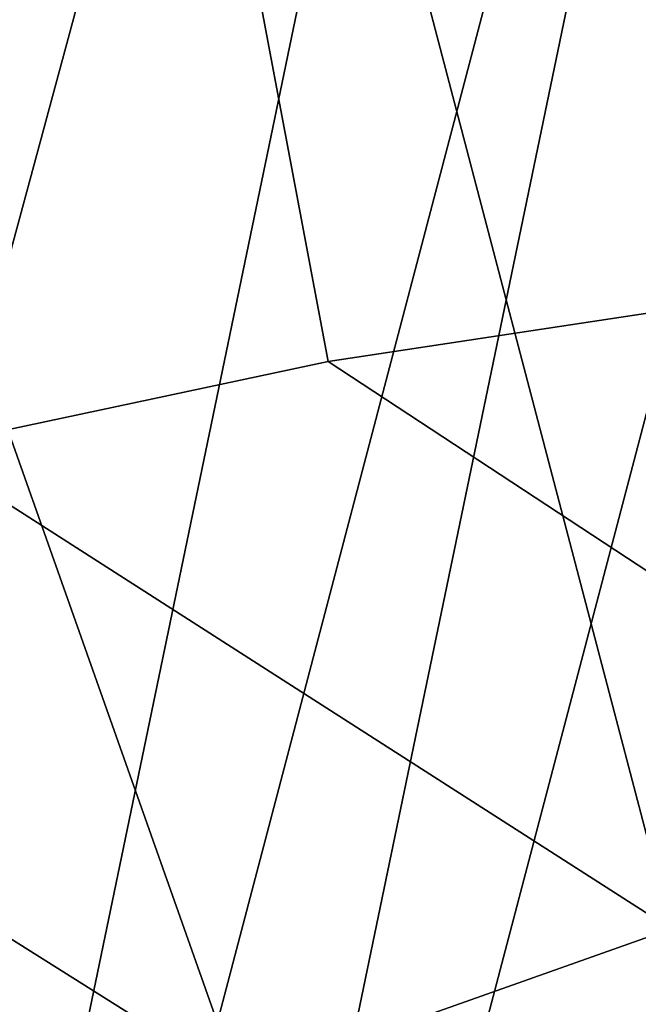
# Model space of a CAD drawing. Units: millimetres. Extents: x 9323 to 53433, y -954 to 81661.
# Drawn here: x 9662 to 9667, y 392 to 402 of the extents above; entities that cross this region are included whole.
import ezdxf

# ---------------------------------------------------------------- set-up
doc = ezdxf.new("R2010")
doc.units = ezdxf.units.MM
doc.header["$LTSCALE"] = 200
for name, color, linetype in [('72_HWAP_INSERT', 7, 'Continuous'), ('72_HWAP_SS_D3_A_2DFURN_2D3-ZODY-SEAT', 7, 'Continuous'), ('72_HWAP_SS_D3_A_2DFURN_2D3-ZODY_2DBACK', 7, 'Continuous'), ('72_HWAP_SS_D3_A_2DFURN_2D3-ZODY_2DBASE', 7, 'Continuous'), ('72_HWAP_SS_D3_A_2DFURN_2D3-ZODY_2DFRAME', 7, 'Continuous')]:
    doc.layers.add(name, color=color, linetype=linetype)

# ---------------------------------------------------------------- blocks, each defined once
blk = doc.blocks.new('72HCSS3SZT-20-702MA1-BASE')
mesh = blk.add_polymesh((4, 7))
for k, corner in enumerate([(-0.03303501119444263, -0.004414975112013053, 0.1682778341293335), (-0.07230210928901215, -0.03346016087743919, 0.157869566822052), (-0.1114151712426974, -0.06235047592781484, 0.1464950673103333), (-0.1503551151290594, -0.09107094912178582, 0.1341388568878174), (-0.1891060686102719, -0.119609886649414, 0.1208064463615418), (-0.2276522380816459, -0.1479556855192641, 0.1065037220001221), (-0.2659784355164447, -0.176097281742841, 0.09123901662826538), (-0.03258651628493681, -0.006677501660306007, 0.1750832326889038), (-0.0719983063681866, -0.035431706593954, 0.1642094656944275), (-0.1112909176808898, -0.06419952125725104, 0.1522988191604614), (-0.1504137476913456, -0.09291410817968426, 0.1394037365913391), (-0.189322818947403, -0.1215096859014011, 0.1256042276382446), (-0.2279747959146334, -0.1499204275096417, 0.1109818764686584), (-0.2663233757011767, -0.1780812570577837, 0.09561258082389831), (-0.03152418408353697, -0.01229010420502163, 0.1794732869148254), (-0.07108247080032015, -0.04038075649441453, 0.1679745944023132), (-0.1104029994967277, -0.06861316294816788, 0.1556672545433044), (-0.1494682506563549, -0.0969165588830947, 0.1425501167297363), (-0.1882738035201328, -0.1252170540828956, 0.1286618413925171), (-0.2268167512884247, -0.15344047670078, 0.1140448799133301), (-0.2650846673968772, -0.1815138842575834, 0.09872094850540161), (-0.02875136096554343, -0.01872564510267694, 0.181119891834259), (-0.06842373047038564, -0.04636269817274297, 0.1693063202857971), (-0.1078473052039044, -0.07406605806318112, 0.1568394213676453), (-0.1469959451678733, -0.1018350631711655, 0.1436729648590088), (-0.1858601548192382, -0.1296636940023745, 0.1298071445465088), (-0.2244324007042451, -0.157545507143368, 0.1152471321105957), (-0.2626920808797877, -0.1854755247113644, 0.09996924319267272)]):
    mesh.set_mesh_vertex(divmod(k, 7), corner)
mesh = blk.add_polymesh((4, 7))
for k, corner in enumerate([(-0.0266929564459133, -0.02155879339261446, 0.181119891834259), (-0.06523783602824551, -0.05077160420478322, 0.1693637659072876), (-0.1037679514884076, -0.07969429979129927, 0.1568686104774475), (-0.1422746490461577, -0.108334642216505, 0.1436742486953735), (-0.1807492870320857, -0.1366853947620257, 0.12978078956604), (-0.2191834720615589, -0.1647411677331547, 0.1151931746482849), (-0.2575731830584118, -0.1925210854533361, 0.09996924319267272), (-0.02140515087739914, -0.02622358405642444, 0.1795372728347778), (-0.06034715828718618, -0.05518141255015507, 0.1680793118476868), (-0.09935170579046826, -0.08384415550244739, 0.1557464890480041), (-0.1383451771725959, -0.1122413683915511, 0.1426027661323547), (-0.1772549872403033, -0.1403920120210387, 0.1286880994796753), (-0.216008811188658, -0.1683164461137494, 0.1140461395263672), (-0.254537685203104, -0.1960532584198518, 0.09876035985946655), (-0.01641783720333478, -0.02890887012472376, 0.1750750573158264), (-0.05594435048260493, -0.05751280488766497, 0.1642163935661316), (-0.09544748067855835, -0.085991910789744, 0.152298976612091), (-0.1348476677885628, -0.1143264518759679, 0.1393973779678345), (-0.1740683963762422, -0.1424943182937568, 0.1255914256095886), (-0.2130332902925147, -0.1704739331253222, 0.1109624735832214), (-0.2516676568993717, -0.1982503747931332, 0.09560740914344787), (-0.01440674690093147, -0.03005525727348868, 0.1682777493476868), (-0.05416450514894677, -0.05842498879064806, 0.1578695062637329), (-0.09372737007288379, -0.0866960829225718, 0.1464949946403503), (-0.1330752226822369, -0.1148550169964437, 0.1341387963294983), (-0.1721920089730702, -0.142890309143695, 0.1208063979148865), (-0.2110618263250217, -0.1707905199073139, 0.1065036977767944), (-0.2496694746005232, -0.1985446397811756, 0.09123901662826538)]):
    mesh.set_mesh_vertex(divmod(k, 7), corner)
mesh = blk.add_polymesh((2, 7))
for k, corner in enumerate([(-0.2487308691015642, -0.1985182726857602, 0.07530383377075195), (-0.209614821626019, -0.1706345095662982, 0.08483864421844482), (-0.1704987620360043, -0.1427507464395603, 0.0943734546661377), (-0.1313827145568212, -0.1148669954272918, 0.1039082651138306), (-0.09226666708127595, -0.0869832323078299, 0.1134430755615234), (-0.05315061960209277, -0.05909946918836795, 0.1229778738975525), (-0.01403457212290959, -0.03121570908842841, 0.1325126843452454), (-0.2496694746005232, -0.1985446397811756, 0.09123901662826538), (-0.2110618263250217, -0.1707905199073139, 0.1065036977767944), (-0.1721920089730702, -0.142890309143695, 0.1208063979148865), (-0.1330752226822369, -0.1148550169964437, 0.1341387963294983), (-0.09372737007288379, -0.0866960829225718, 0.1464949946403503), (-0.05416450514894677, -0.05842498879064806, 0.1578695062637329), (-0.01440674690093147, -0.03005525727348868, 0.1682777493476868)]):
    mesh.set_mesh_vertex(divmod(k, 7), corner)
blk = doc.blocks.new('72HCSS3SZT-20-702MA1-FRAME')
mesh = blk.add_polymesh((7, 4))
for k, corner in enumerate([(-0.1085425873752683, 0.2023196394948172, 0.4332827583312988), (-0.1091418967262143, 0.2034233633021358, 0.4266253643035888), (-0.105435243131069, 0.2030897596341674, 0.4201763877868652), (-0.09948993015132146, 0.2013512756311684, 0.4159795024871826), (-0.131260108184506, 0.1372982328393846, 0.4218304050445557), (-0.131507658483315, 0.1382696367290919, 0.4149457962036133), (-0.1271484647768375, 0.1380447110204841, 0.4080748977661133), (-0.1208518045423261, 0.1365956836671103, 0.4036507976531982), (-0.1451836890228151, 0.06958131484861951, 0.4120283870697021), (-0.1450074885360664, 0.07010226778947981, 0.40512255859375), (-0.1398631562224182, 0.06992683639691677, 0.3982122245788574), (-0.1331437504777568, 0.06908179349557031, 0.3937669048309326), (-0.149752002715104, 9.498842700850219e-06, 0.4084126194000244), (-0.1494350404755096, 3.115746949333698e-06, 0.4014280408859253), (-0.1440316517837346, 2.374508767388761e-07, 0.3943714464187622), (-0.1371728044505289, -1.348787918686867e-06, 0.3898473766326904), (-0.1451330138188496, -0.06955282821581932, 0.4120652549743652), (-0.1449901567466441, -0.07009257240133593, 0.4051354696273803), (-0.139912474918674, -0.0699340912833577, 0.3981806373596191), (-0.1332290529244347, -0.06909824719332391, 0.3937113607406616), (-0.1313785723687033, -0.1373181444141665, 0.4218006103515625), (-0.131548523233505, -0.1382811670337105, 0.4149207492828369), (-0.1270535577787086, -0.1380227041227045, 0.4080586681365966), (-0.1206839368824149, -0.1365556909586303, 0.4036393400192261), (-0.1085478196146141, -0.2023100470541976, 0.4332822254180908), (-0.1091418119431182, -0.2034234117527376, 0.4266249282836914), (-0.1054350977901777, -0.2030897232980351, 0.4201762424468994), (-0.09948993015132146, -0.2013512635239749, 0.4159795024871826)]):
    mesh.set_mesh_vertex(divmod(k, 4), corner)
mesh = blk.add_polymesh((2, 7))
for k, corner in enumerate([(-0.142685973263724, -0.2133082250584266, 0.5015002513885498), (-0.1472666166300769, -0.2130033502544393, 0.4894774387359619), (-0.1526207350725599, -0.2102786619216204, 0.4781098670959473), (-0.1584009055150091, -0.2051576566664153, 0.4678175205230713), (-0.1642002729422529, -0.1974014319421258, 0.4593466228485107), (-0.1696503763196233, -0.1877822395326803, 0.4527845233917236), (-0.1745093336103309, -0.1767148675935459, 0.4483686107635498), (-0.1368715510361653, -0.1783186214452144, 0.5658580478668213), (-0.1402364134773961, -0.1778985768323764, 0.5526466934204102), (-0.1439176810272329, -0.1771121543861227, 0.5395388210296631), (-0.1479704011908325, -0.1756754324887879, 0.526599979019165), (-0.1525231513987819, -0.172930638793332, 0.5140556381225586), (-0.1576247295379289, -0.1680537077918416, 0.5024342544555663), (-0.1630945022589003, -0.1601954665165977, 0.4927751056671142)]):
    mesh.set_mesh_vertex(divmod(k, 7), corner)
mesh = blk.add_polymesh((2, 7))
for k, corner in enumerate([(-0.1368715510361653, -0.1783186214452144, 0.5658580478668213), (-0.1402364134773961, -0.1778985768323764, 0.5526466934204102), (-0.1439176810272329, -0.1771121543861227, 0.5395388210296631), (-0.1479704011908325, -0.1756754324887879, 0.526599979019165), (-0.1525231513987819, -0.172930638793332, 0.5140556381225586), (-0.1576247295379289, -0.1680537077918416, 0.5024342544555663), (-0.1630945022589003, -0.1601954665165977, 0.4927751056671142), (-0.1435383073803678, -0.1829693065665197, 0.5728943431854248), (-0.1471300939556386, -0.1824263043381507, 0.558863610458374), (-0.1509483807567449, -0.1816144716285635, 0.5449105377197265), (-0.1551956142429844, -0.1802218240773072, 0.531128433227539), (-0.1599538993832539, -0.1776135651598452, 0.5176992141723633), (-0.1652969477654551, -0.1729194960571476, 0.5051135482788086), (-0.1710734968182805, -0.1652987524066702, 0.4942779209136963)]):
    mesh.set_mesh_vertex(divmod(k, 7), corner)
mesh = blk.add_polymesh((2, 4))
for k, corner in enumerate([(-0.1313019418703334, -0.1768324718505028, 0.7031898784637451), (-0.1316360784512653, -0.1743555275897961, 0.6961184108734131), (-0.1340012562759512, -0.1689766286872327, 0.6913621604919433), (-0.1373960587516194, -0.1623506886462565, 0.6898451988220214), (-0.1391227459898801, -0.1817739337930107, 0.702327188873291), (-0.1400190938948072, -0.1782651242247084, 0.6951709880828857), (-0.1427472340583336, -0.1722537542373175, 0.6906560504913329), (-0.146354559899919, -0.1651883909216849, 0.6891533805847168)]):
    mesh.set_mesh_vertex(divmod(k, 4), corner)
mesh = blk.add_polymesh((2, 4))
for k, corner in enumerate([(-0.1391227459898801, -0.1817739337930107, 0.702327188873291), (-0.1400190938948072, -0.1782651242247084, 0.6951709880828857), (-0.1427472340583336, -0.1722537542373175, 0.6906560504913329), (-0.146354559899919, -0.1651883909216849, 0.6891533805847168), (-0.1351815863599768, -0.1818205031377147, 0.6367430137634277), (-0.1365516698824649, -0.1789543384584249, 0.6450277793884277), (-0.1399021315592108, -0.1728881026283489, 0.6506691017150878), (-0.1440734128009353, -0.1652099254642962, 0.6527420372009277)]):
    mesh.set_mesh_vertex(divmod(k, 4), corner)
mesh = blk.add_polymesh((2, 7))
for k, corner in enumerate([(-0.1435383073803678, -0.1829693065665197, 0.5728943431854248), (-0.1471300939556386, -0.1824263043381507, 0.558863610458374), (-0.1509483807567449, -0.1816144716285635, 0.5449105377197265), (-0.1551956142429844, -0.1802218240773072, 0.531128433227539), (-0.1599538993832539, -0.1776135651598452, 0.5176992141723633), (-0.1652969477654551, -0.1729194960571476, 0.5051135482788086), (-0.1710734968182805, -0.1652987524066702, 0.4942779209136963), (-0.1486550250992877, -0.2157443408941617, 0.5034480491638184), (-0.1533216370589798, -0.2152745294588385, 0.4913786792755127), (-0.158751683520677, -0.2123576774611138, 0.4800038890838623), (-0.1645863322264631, -0.2070472942359629, 0.4697371223449707), (-0.1704158092506987, -0.1991418780307868, 0.4612998466491699), (-0.1758879437438736, -0.1894211172111682, 0.454744868850708), (-0.1807707489024324, -0.1782794402097352, 0.4503039577484131)]):
    mesh.set_mesh_vertex(divmod(k, 7), corner)
mesh = blk.add_polymesh((7, 5))
for k, corner in enumerate([(-0.1426859611528926, -0.2133082492800895, 0.5015002513885498), (-0.1427313193307782, -0.2157958154712105, 0.5017310997009277), (-0.144441098691459, -0.217446683695016, 0.502434545135498), (-0.1468832219106844, -0.217498545840499, 0.5030165832519531), (-0.1486550129884563, -0.2157443408941617, 0.5034480491638184), (-0.1472666166300769, -0.2130033502544393, 0.4894774387359619), (-0.1474299303044972, -0.21536563339032, 0.48955771484375), (-0.1492108414640825, -0.2169098463054979, 0.4901719215393066), (-0.1516396660808823, -0.2169493545516161, 0.4908060882568359), (-0.1533216249481484, -0.2152745294588385, 0.4913786792755127), (-0.1526207229617285, -0.2102786619216204, 0.4781098670959473), (-0.1530572515475797, -0.2123621345526772, 0.4778307174682617), (-0.1549682177537761, -0.2137153707517427, 0.4782593250274658), (-0.1573160274492693, -0.2137996437086258, 0.4790613594055176), (-0.1587516714098456, -0.2123576774611138, 0.4800038890838623), (-0.1584008934005396, -0.2051576566664153, 0.4678175205230713), (-0.1591856807717704, -0.2068880985243595, 0.4670766258239746), (-0.161250513552659, -0.2080138292294578, 0.4672759353637695), (-0.1634777879698959, -0.2081771186858532, 0.4683082851409912), (-0.1645863201156317, -0.2070472942359629, 0.4697371223449707), (-0.1642002608314215, -0.1974014319421258, 0.4593466228485107), (-0.165329491806915, -0.1987851289741229, 0.4581451942443848), (-0.1675398098959704, -0.1996971735934494, 0.4581180156707764), (-0.1696381919864507, -0.1999532626141445, 0.4593833938598633), (-0.1704157971398672, -0.1991418780307868, 0.4612998466491699), (-0.1696503763196233, -0.1877822395326803, 0.4527845233917236), (-0.1710443924894207, -0.1889012603787705, 0.4512259460449218), (-0.1733662347796781, -0.1896534673724091, 0.4510181098937988), (-0.175365058992611, -0.1899854844086803, 0.4524562973022461), (-0.1758879437438736, -0.1894211172111682, 0.454744868850708), (-0.1745093214994995, -0.1767148675935459, 0.4483686107635498), (-0.1760116038312844, -0.1777227639176999, 0.446662804031372), (-0.1783832250584965, -0.1783994546858594, 0.4463731414794922), (-0.1803474099142477, -0.1787502690349356, 0.4478708213806152), (-0.180770736787963, -0.1782794402097352, 0.4503039577484131)]):
    mesh.set_mesh_vertex(divmod(k, 5), corner)
mesh = blk.add_polymesh((2, 13))
for k, corner in enumerate([(-0.1816725349417538, -0.20472221813543, 0.9584484741210937), (-0.1777261794086371, -0.2081619548771414, 0.9371149894714355), (-0.1735313288700127, -0.2095888542171451, 0.9155982795715332), (-0.1690487051964737, -0.2093723945581587, 0.8940913558959961), (-0.164190862178657, -0.2076735399241443, 0.8727330665588379), (-0.1590832039837551, -0.2052561971649993, 0.8514969596862793), (-0.1537157263737754, -0.201936935140111, 0.8304472755432128), (-0.1484845655431855, -0.198235416886746, 0.8094294692993164), (-0.1436254265790922, -0.1940935912134591, 0.7884031364440918), (-0.1393509297377022, -0.1897222858460736, 0.7672966243743896), (-0.1358394919407147, -0.1852962963093887, 0.7460618740081787), (-0.1330857356078923, -0.180957232187211, 0.724698885345459), (-0.1313019539848028, -0.1768324839576962, 0.7031898784637451), (-0.1895712897312478, -0.2097361804990214, 0.9551855918884277), (-0.1856369489687495, -0.2127259204862639, 0.9339965751647948), (-0.1814579162601149, -0.2140424825702212, 0.912684407043457), (-0.1769886154179403, -0.2136316549294861, 0.8913903579711914), (-0.1722295066829247, -0.2119662527111359, 0.8702174255371093), (-0.1670265175816894, -0.2096273693096009, 0.8492114402770996), (-0.1616544981006882, -0.2064461196932825, 0.8283588371276855), (-0.156415392018971, -0.2027914130230783, 0.8075521129608154), (-0.151558033467154, -0.1987275864594267, 0.7867272212982177), (-0.1472261515627906, -0.1944689922311227, 0.7658266559600829), (-0.1436581280722748, -0.1901009327921201, 0.744804150390625), (-0.14091257133623, -0.1858551890400122, 0.7236332527160644), (-0.1391230003355304, -0.1817734493233729, 0.7023272857666015)]):
    mesh.set_mesh_vertex(divmod(k, 13), corner)
mesh = blk.add_polymesh((2, 13))
for k, corner in enumerate([(-0.1758380921346543, -0.2482155904799583, 0.9967449737548828), (-0.1723495453843498, -0.2499296331370715, 0.9686980422973632), (-0.1682388709050429, -0.2496663013444049, 0.9406833763122558), (-0.1632204151137557, -0.2473636075956165, 0.9129110404968261), (-0.157405992889835, -0.2434917266873526, 0.8854716300964355), (-0.1505781271916931, -0.2384017757431138, 0.8584657203674316), (-0.1433091789258469, -0.2329766708353418, 0.831634024810791), (-0.1358611475952785, -0.227002544212155, 0.8049689373016357), (-0.1289189962371893, -0.2209456222553854, 0.7781862213134765), (-0.1230333453167987, -0.2153241146079381, 0.7510609874725341), (-0.118247990609234, -0.2104778987850295, 0.7235753105163574), (-0.1146197358139034, -0.2069652498248615, 0.6957151893615723), (-0.1129595900529239, -0.2056589342100779, 0.6674758277893066), (-0.1816725349417538, -0.20472221813543, 0.9584484741210937), (-0.1777261794086371, -0.2081619548771414, 0.9371149894714355), (-0.1735313288700127, -0.2095888542171451, 0.9155982795715332), (-0.1690487051964737, -0.2093723945581587, 0.8940913558959961), (-0.164190862178657, -0.2076735399241443, 0.8727330665588379), (-0.1590832039837551, -0.2052561971649993, 0.8514969596862793), (-0.1537157263737754, -0.201936935140111, 0.8304472755432128), (-0.1484845655431855, -0.198235416886746, 0.8094294692993164), (-0.1436254265790922, -0.1940935912134591, 0.7884031364440918), (-0.1393509297377022, -0.1897222858460736, 0.7672966243743896), (-0.1358394919407147, -0.1852962963093887, 0.7460618740081787), (-0.1330857356078923, -0.180957232187211, 0.724698885345459), (-0.1313019539848028, -0.1768324839576962, 0.7031898784637451)]):
    mesh.set_mesh_vertex(divmod(k, 13), corner)
mesh = blk.add_polymesh((2, 13))
for k, corner in enumerate([(-0.1895712897312478, -0.2097361804990214, 0.9551855918884277), (-0.1856369489687495, -0.2127259204862639, 0.9339965751647948), (-0.1814579162601149, -0.2140424825702212, 0.912684407043457), (-0.1769886154179403, -0.2136316549294861, 0.8913903579711914), (-0.1722295066829247, -0.2119662527111359, 0.8702174255371093), (-0.1670265175816894, -0.2096273693096009, 0.8492114402770996), (-0.1616544981006882, -0.2064461196932825, 0.8283588371276855), (-0.156415392018971, -0.2027914130230783, 0.8075521129608154), (-0.151558033467154, -0.1987275864594267, 0.7867272212982177), (-0.1472261515627906, -0.1944689922311227, 0.7658266559600829), (-0.1436581280722748, -0.1901009327921201, 0.744804150390625), (-0.14091257133623, -0.1858551890400122, 0.7236332527160644), (-0.1391230003355304, -0.1817734493233729, 0.7023272857666015), (-0.1822883524910139, -0.2500883928296389, 0.9962766883850097), (-0.1788469564453408, -0.2518295656191185, 0.9683632759094238), (-0.1747359549517569, -0.2515009035123512, 0.9404907524108886), (-0.1698245904917712, -0.2494163166047656, 0.9128227706909179), (-0.1638998673442984, -0.2457566078155651, 0.8855180419921874), (-0.1571969455726503, -0.2412253437069012, 0.8585278289794922), (-0.1498265136724513, -0.2359866373080877, 0.8318342063903809), (-0.1422783552152396, -0.2303246524825227, 0.8052754592895508), (-0.1352246796595864, -0.2245001533519826, 0.7786173965454102), (-0.1291247370718338, -0.218875036429381, 0.751680377960205), (-0.1242180961598933, -0.2140860361105297, 0.7243454669952393), (-0.1205213862413075, -0.2106823436770355, 0.6966218685150146), (-0.1183766407011717, -0.2090108613992925, 0.6685832698822021)]):
    mesh.set_mesh_vertex(divmod(k, 13), corner)
mesh = blk.add_polymesh((2, 7))
for k, corner in enumerate([(-0.1351808475483267, -0.1818215447419789, 0.6367486820220947), (-0.1356882293694071, -0.1822343344683759, 0.626014501953125), (-0.1365761475572072, -0.182565091898141, 0.6153058048248291), (-0.137748980523611, -0.1828318876287085, 0.6046215732574463), (-0.1394072368639172, -0.1829810064300545, 0.5939971733093261), (-0.1413654991156363, -0.1830159728051513, 0.5834265491485595), (-0.1435383073803678, -0.1829693065665197, 0.5728943431854248), (-0.1183766528120032, -0.2090108613992925, 0.6685832698822021), (-0.1183362240808492, -0.2087977445626166, 0.640410619354248), (-0.120753942297597, -0.2095424665458268, 0.612347652053833), (-0.1256857996922918, -0.2107008745224448, 0.584631611251831), (-0.1324845852868748, -0.2121167280201917, 0.5573217956542968), (-0.1402251011859335, -0.2137776247036527, 0.5302719932556152), (-0.1486550250992877, -0.2157443408941617, 0.5034480491638184)]):
    mesh.set_mesh_vertex(divmod(k, 7), corner)
blk = doc.blocks.new('72HCSS3SZT-20-702MA1-SEATBACK')
mesh = blk.add_polymesh((13, 9))
for k, corner in enumerate([(-0.1718001603112498, -0.2442126855821698, 1.000704228210449), (-0.1831919189462496, -0.1837505573275848, 1.000704228210449), (-0.191352200890833, -0.1227681725504226, 1.000704228210449), (-0.1962579092032684, -0.06143812851951225, 1.000704228210449), (-0.1978951396959019, 6.602150097023696e-05, 1.000704228210449), (-0.1962592778218095, 0.06157020621321863, 1.000704228210449), (-0.1913549623495783, 0.1229003713597194, 1.000704228210449), (-0.183196049023536, 0.1838829257030739, 1.000704228210449), (-0.1718056347854144, 0.2443453083033091, 1.000704228210449), (-0.1661097978576436, -0.2465961156849517, 0.9579585815429688), (-0.1775430147172301, -0.1860489151004003, 0.9579586784362794), (-0.1857330550192273, -0.1245426160821808, 0.9579588722229003), (-0.1906563615812047, -0.06239607028692262, 0.9579590660095214), (-0.192298824309546, 7.088423444656655e-05, 0.9579593566894531), (-0.1906558286682412, 0.06253787365130847, 0.9579596473693847), (-0.1857322193136497, 0.1246845284476876, 0.9579598411560057), (-0.1775423606886761, 0.1861910091392929, 0.9579600349426269), (-0.166110027981631, 0.2467384761839639, 0.9579601318359375), (-0.1586783958446176, -0.2435893709189259, 0.9155128196716308), (-0.1702268551816815, -0.1836327592827729, 0.9155128196716308), (-0.1785008050901524, -0.122855182744388, 0.915513013458252), (-0.1834751259812037, -0.06152933540579397, 0.9155132072448731), (-0.1851347267147503, 7.095350883901119e-05, 0.9155134979248046), (-0.183474641515204, 0.06167127804656047, 0.9155136917114257), (-0.1785000541676709, 0.1229972283326788, 0.9155139823913574), (-0.1702262617109227, 0.1837749744445318, 0.915514079284668), (-0.15867865018663, 0.2437318283045897, 0.9155141761779786), (-0.149584304617747, -0.237489476778137, 0.8737279670715332), (-0.1613068449005368, -0.1785589047431131, 0.8737280639648438), (-0.1697075797092111, -0.1192351033241721, 0.8737281608581543), (-0.1747589550031989, -0.05964802460948704, 0.8737283546447753), (-0.1764444262516918, 7.103176903910935e-05, 0.8737285484313965), (-0.1747585310949944, 0.05979011864837958, 0.8737288391113281), (-0.1697069377914886, 0.1193772821425227, 0.8737290328979491), (-0.1613063725490065, 0.1787012531276559, 0.8737291297912597), (-0.1495846074103611, 0.2376320310577285, 0.8737292266845702), (-0.1385262223229802, -0.2285939199427958, 0.832897804260254), (-0.1504669663445384, -0.1710568796188454, 0.8328979011535644), (-0.1590266182902269, -0.1138384487130679, 0.832897998046875), (-0.1641745719898609, -0.05683111200050917, 0.832898191833496), (-0.1658924661642232, 7.106217526597902e-05, 0.8328983856201172), (-0.1641742086394515, 0.05697326054360019, 0.8328985794067383), (-0.1590260732664319, 0.1139806759820203, 0.8328986763000489), (-0.1504665787688282, 0.1711992522250512, 0.8328987731933594), (-0.1385265130047628, 0.2287364742296631, 0.83289887008667), (-0.1275187183382513, -0.2190266260149656, 0.7922031951904297), (-0.1397070974344388, -0.1630256837815978, 0.7922031951904297), (-0.1484470799441624, -0.1080769302352564, 0.7922032920837402), (-0.1537046320918307, -0.05382815819029929, 0.792203437423706), (-0.1554593093860603, 7.108400313882157e-05, 0.7922036312103271), (-0.1537043171883852, 0.05397034912311938, 0.792203776550293), (-0.1484466075889941, 0.1082191817258717, 0.7922039218902587), (-0.1397067583093303, 0.1631680563950795, 0.7922040672302245), (-0.1275189484586008, 0.2191691560728941, 0.7922040672302245), (-0.1184724924096372, -0.2100613060028991, 0.7509108028411865), (-0.1309232101448288, -0.1555871237724205, 0.7509108512878419), (-0.1398542420392914, -0.1027777503040852, 0.7509108997344971), (-0.1452278965953155, -0.05107655167375924, 0.7509110450744628), (-0.1470215250010369, 7.108428690116853e-05, 0.7509111904144287), (-0.1452276301388338, 0.05121873655298259, 0.7509113357543945), (-0.1398538302419183, 0.1029199896802311, 0.7509114810943603), (-0.1309228952413832, 0.1557294600497698, 0.7509115779876708), (-0.1184726377468905, 0.2102037633885629, 0.7509116264343262), (-0.111747115610342, -0.2030587901099352, 0.7087992259979248), (-0.1244601719845377, -0.1499426887530717, 0.70879927444458), (-0.133582241152908, -0.09882799744809745, 0.7087993228912354), (-0.1390720102317573, -0.04904565274773631, 0.7087994682312012), (-0.1409046260851028, 7.10930980858393e-05, 0.7087995651245117), (-0.1390718043330708, 0.0491878527609515, 0.7087997104644775), (-0.1335819262494624, 0.09897023682424333, 0.708799807357788), (-0.1244599297533568, 0.1500850008014822, 0.7087999042510986), (-0.1117472125042696, 0.2032012111667427, 0.7087999042510986), (-0.1082310148231045, -0.2002136754963431, 0.6658294651031494), (-0.1211917062755674, -0.1480559700939921, 0.6658295135498046), (-0.1304941060079727, -0.09768798103323206, 0.6658295619964599), (-0.1360934735312185, -0.04851100756786764, 0.6658296588897705), (-0.1379628725044313, 7.109501166269183e-05, 0.665829755783081), (-0.1360933281903272, 0.04865320758835878, 0.6658298526763916), (-0.1304938758839853, 0.09783020830218447, 0.6658299495697021), (-0.1211915124877123, 0.1481982458135462, 0.6658299980163573), (-0.1082310511592368, 0.2003560238808859, 0.6658300464630127), (-0.1092979191780614, -0.2007231284151203, 0.6226462482452392), (-0.1224768143656547, -0.1491507191676646, 0.6226462482452392), (-0.1319381191242428, -0.09875727138569346, 0.6226462966918945), (-0.1376340529459412, -0.04914750881289365, 0.622646393585205), (-0.1395358627305541, 7.110620208550245e-05, 0.6226464420318604), (-0.1376339439375442, 0.049289726994175, 0.6226465389251709), (-0.1319379495616886, 0.09889951076183934, 0.6226465873718262), (-0.1224766569139319, 0.1492929827654734, 0.6226466358184815), (-0.1092978949563985, 0.2008654283490614, 0.6226466358184815), (-0.1159875060075137, -0.2030018895165995, 0.5800275318145751), (-0.129340482140833, -0.1517354935640469, 0.5800275318145751), (-0.1389285596851551, -0.1008975416625617, 0.5800275802612305), (-0.14470154790979, -0.05034277863160241, 0.5800276287078857), (-0.1466292039876862, 7.112843013601378e-05, 0.580027677154541), (-0.1447014752375253, 0.05048503618309041, 0.5800277256011963), (-0.1389284506803961, 0.1010398113285191, 0.5800277740478516), (-0.129340373136074, 0.1518777692763251, 0.5800277740478516), (-0.11598745756055, 0.2031441894505406, 0.5800277740478516), (-0.1267407861705578, -0.2059602239605738, 0.5382728130340576), (-0.140208992670523, -0.1547718150104629, 0.5382728130340576), (-0.1498809919357882, -0.1033111237557023, 0.5382728130340576), (-0.1557049823750276, -0.0516663775924826, 0.538272861480713), (-0.1576497764581291, 7.114759500836954e-05, 0.538272861480713), (-0.1557049581533647, 0.05180867753369967, 0.5382729099273681), (-0.1498809434888244, 0.1034534115824499, 0.5382729099273681), (-0.1402089442235592, 0.1549141149516799, 0.5382729099273681), (-0.1267407498344255, 0.2061025360089843, 0.5382729099273681), (-0.1394596076970629, -0.2093598710998776, 0.4971003746032714), (-0.1529695025456022, -0.1579994523053756, 0.4971003746032714), (-0.1626718536390399, -0.1057857183477608, 0.4971003746032714), (-0.1685143022550619, -0.05300052581151249, 0.4971003746032714), (-0.1704652853950392, 7.115836342563853e-05, 0.4971003746032714), (-0.1685143022550619, 0.05314284391351976, 0.4971003746032714), (-0.1626718536390399, 0.1059280303961714, 0.4971003746032714), (-0.1529695025456022, 0.1581417643537861, 0.4971003746032714), (-0.1394596076970629, 0.2095021831482882, 0.4971003746032714)]):
    mesh.set_mesh_vertex(divmod(k, 9), corner)
mesh = blk.add_polymesh((13, 9))
for k, corner in enumerate([(-0.1692601627364638, 0.2442842655145796, 1.000704228210449), (-0.1806519213678257, 0.1838221251455252, 1.000704228210449), (-0.1888122033124091, 0.1228397524828324, 1.000704228210449), (-0.193717899514013, 0.06150969633745262, 1.000704228210449), (-0.195355142117478, 5.549882189370692e-06, 1.000704228210449), (-0.1937192802433856, -0.06149863838800229, 1.000704228210449), (-0.1888149526603229, -0.1228287914273096, 1.000704228210449), (-0.1806560514451121, -0.1838113578778575, 1.000704228210449), (-0.1692656372069905, -0.2442737283708993, 1.000704228210449), (-0.1635698002828576, 0.2466676956173615, 0.9579585815429688), (-0.1750030171388062, 0.1861204829183407, 0.9579586784362794), (-0.1831930574408034, 0.1246141960145906, 0.9579588722229003), (-0.1881163640027808, 0.06246763811213896, 0.9579590660095214), (-0.1897588267311221, 6.871487130410969e-07, 0.9579593566894531), (-0.1881158310898172, -0.0624662997724954, 0.9579596473693847), (-0.1831922217352258, -0.1246129606224713, 0.9579598411560057), (-0.1750023509994207, -0.1861194292068831, 0.9579600349426269), (-0.1635700182923756, -0.2466668962442782, 0.9579601318359375), (-0.1561383982661937, 0.2436609508513357, 0.9155128196716308), (-0.1676868454924261, 0.1837043392151827, 0.9155128196716308), (-0.1759608075153665, 0.1229267505623284, 0.915513013458252), (-0.1809351284027798, 0.06160090322373435, 0.9155132072448731), (-0.1825947170254949, 6.178670446388423e-07, 0.9155134979248046), (-0.1809346318259486, -0.0615997041677474, 0.9155136917114257), (-0.1759600444784155, -0.1229256605147384, 0.9155139823913574), (-0.1676862641324988, -0.1837034066193155, 0.915514079284668), (-0.1561386405010126, -0.2436602483721799, 0.9155141761779786), (-0.147044307042961, 0.2375610567105468, 0.8737279670715332), (-0.1587668352112814, 0.1786304846755229, 0.8737280639648438), (-0.1671675821307872, 0.1193066711421125, 0.8737281608581543), (-0.172218957424775, 0.05971959242742741, 0.8737283546447753), (-0.1739044286732678, 5.396141204982996e-07, 0.8737285484313965), (-0.1722185335165705, -0.05971854476956651, 0.8737288391113281), (-0.1671669402130647, -0.1193057143245824, 0.8737290328979491), (-0.1587663749705825, -0.1786296853097156, 0.8737291297912597), (-0.1470446098319371, -0.2375604511253187, 0.8737292266845702), (-0.1359862247481942, 0.2286654756535427, 0.832897804260254), (-0.1479269687661144, 0.1711284595512552, 0.8328979011535644), (-0.156486620711803, 0.1139100165382843, 0.832897998046875), (-0.1616345744150749, 0.05690268587932223, 0.832898191833496), (-0.1633524685857992, 5.092006176710129e-07, 0.8328983856201172), (-0.1616342110646656, -0.05690169272565981, 0.8328985794067383), (-0.156486075688008, -0.11390910816408, 0.8328986763000489), (-0.1479265811904042, -0.1711276843998348, 0.8328987731933594), (-0.1359865154263389, -0.2286648942972533, 0.83289887008667), (-0.1249787207598274, 0.2190982059473754, 0.7922031951904297), (-0.1371670998560148, 0.1630972516068141, 0.7922031951904297), (-0.1459070823657385, 0.1081484980604728, 0.7922032920837402), (-0.1511646345134068, 0.05389972600823967, 0.792203437423706), (-0.1529193118112744, 4.873727448284626e-07, 0.7922036312103271), (-0.1511643196099612, -0.05389877524430631, 0.792203776550293), (-0.1459066100105701, -0.1081476139079314, 0.7922039218902587), (-0.1371667607309064, -0.1630964764626697, 0.7922040672302245), (-0.1249789508838148, -0.2190975761404843, 0.7922040672302245), (-0.1159324948312133, 0.2101328859353089, 0.7509108028411865), (-0.1283832125664048, 0.1556586915976368, 0.7509108512878419), (-0.137314232350036, 0.1028493181220256, 0.7509108997344971), (-0.1426878869060602, 0.05114811949897557, 0.7509110450744628), (-0.144481527422613, 4.870962584391236e-07, 0.7509111904144287), (-0.1426876325604098, -0.05114716267416952, 0.7509113357543945), (-0.1373138205526629, -0.1028484218622907, 0.7509114810943603), (-0.1283828976629593, -0.15565788011736, 0.7509115779876708), (-0.1159326280576352, -0.210132207677816, 0.7509116264343262), (-0.1092071180355561, 0.203130370042345, 0.7087992259979248), (-0.1219201744097518, 0.1500142565710121, 0.70879927444458), (-0.131042243574484, 0.09889956526603783, 0.7087993228912354), (-0.1365320126533334, 0.04911722359975101, 0.7087994682312012), (-0.1383646163958474, 4.782777978107333e-07, 0.7087995651245117), (-0.1365318067546468, -0.04911628191621276, 0.7087997104644775), (-0.1310419286710385, -0.09889866294543026, 0.708799807357788), (-0.1219199200641015, -0.1500134329762659, 0.7087999042510986), (-0.1092072028150142, -0.2031296312343329, 0.7087999042510986), (-0.1056910172446806, 0.2002852554287529, 0.6658294651031494), (-0.1186517086971435, 0.1481275500264019, 0.6658295135498046), (-0.1279541084295488, 0.09775954885117244, 0.6658295619964599), (-0.1335534759527945, 0.04858257841988234, 0.6658296588897705), (-0.1354228628151759, 4.763714969158173e-07, 0.665829755783081), (-0.1335533185010718, -0.04858163673634408, 0.6658298526763916), (-0.1279538783091994, -0.0977586344233714, 0.6658299495697021), (-0.1186515149129264, -0.1481266779883299, 0.6658299980163573), (-0.1056910535808129, -0.2002844560629455, 0.6658300464630127), (-0.1067579215996375, 0.2007946962330607, 0.6226462482452392), (-0.1199368167872308, 0.149222286985605, 0.6226462482452392), (-0.1293981215494568, 0.09882884526450653, 0.6226462966918945), (-0.1350940553675173, 0.04921908269170672, 0.622646393585205), (-0.1369958651557681, 4.651810741052032e-07, 0.6226464420318604), (-0.1350939463627583, -0.04921815614943625, 0.6226465389251709), (-0.1293979398724332, -0.09882793689030223, 0.6226465873718262), (-0.1199366472246766, -0.1492214028330636, 0.6226466358184815), (-0.1067578852671431, -0.200793860531121, 0.6226466358184815), (-0.1134475084290898, 0.2030734694490093, 0.5800275318145751), (-0.1268004845624091, 0.1518070613892633, 0.5800275318145751), (-0.1363885621067311, 0.1009691155413748, 0.5800275802612305), (-0.1421615382205346, 0.05041434948361712, 0.5800276287078857), (-0.1440892064092623, 4.429457476362586e-07, 0.580027677154541), (-0.1421614776627393, -0.05041346533107571, 0.5800277256011963), (-0.1363884531019721, -0.1009682374497061, 0.5800277740478516), (-0.1268003634468187, -0.1518062014583847, 0.5800277740478516), (-0.113447459982126, -0.2030726216326002, 0.5800277740478516), (-0.1242007764813025, 0.2060318038929836, 0.5382728130340576), (-0.137668995095737, 0.1548433828356792, 0.5382728130340576), (-0.1473409943573643, 0.1033826915736427, 0.5382728130340576), (-0.1531649847966037, 0.05173795147129567, 0.538272861480713), (-0.1551097788797051, 4.237881512381136e-07, 0.538272861480713), (-0.1531649605749408, -0.0517371036548866, 0.5382729099273681), (-0.1473409459104005, -0.1033818437572336, 0.5382729099273681), (-0.1376689466487733, -0.1548425350192701, 0.5382729099273681), (-0.1242007401451701, -0.2060309802982374, 0.5382729099273681), (-0.136919610118639, 0.2094314510322874, 0.4971003746032714), (-0.1504294928563468, 0.158071020123316, 0.4971003746032714), (-0.160131856060616, 0.1058572861657012, 0.4971003746032714), (-0.165974304676638, 0.0530720996830496, 0.4971003746032714), (-0.1679252878202533, 4.13012458011508e-07, 0.4971003746032714), (-0.165974304676638, -0.05307127003470669, 0.4971003746032714), (-0.160131856060616, -0.105856462570955, 0.4971003746032714), (-0.1504294928563468, -0.1580701965358458, 0.4971003746032714), (-0.136919610118639, -0.2094306274448172, 0.4971003746032714)]):
    mesh.set_mesh_vertex(divmod(k, 9), corner)
mesh = blk.add_polymesh((5, 9))
for k, corner in enumerate([(-0.1394596076970629, -0.2093598710998776, 0.4971003746032714), (-0.1529695025456022, -0.1579994523053756, 0.4971003746032714), (-0.1626718536390399, -0.1057857183477608, 0.4971003746032714), (-0.1685143022550619, -0.05300052581151249, 0.4971003746032714), (-0.1704652853950392, 7.115836342563853e-05, 0.4971003746032714), (-0.1685143022550619, 0.05314284391351976, 0.4971003746032714), (-0.1626718536390399, 0.1059280303961714, 0.4971003746032714), (-0.1529695025456022, 0.1581417643537861, 0.4971003746032714), (-0.1394596076970629, 0.2095021831482882, 0.4971003746032714), (-0.1459490250599629, -0.208159435656853, 0.4815594627380371), (-0.1595986885076854, -0.1578327594761504, 0.4800004009246826), (-0.1694346796975879, -0.1060263286562986, 0.4788921836853027), (-0.1753944903357478, -0.05323154974030331, 0.4782196956634522), (-0.1774134925835824, 6.460786971729249e-05, 0.4779882175445557), (-0.1753820153244305, 0.05335999393719248, 0.4782275924682617), (-0.1694098144544114, 0.1061523020762252, 0.4789086071014404), (-0.1595614693651441, 0.1579544574706233, 0.4800256900787354), (-0.1459490250599629, 0.2083017477052636, 0.4815594627380371), (-0.153536861325847, -0.2024102347349981, 0.4676340045928955), (-0.1674939914701099, -0.1546249610910309, 0.4626450649261474), (-0.1776239933024044, -0.1044187838560902, 0.4590986728668213), (-0.1838420125022822, -0.05259849729191046, 0.4569466724395752), (-0.1860106422427634, 5.019678064854816e-05, 0.4562059230804443), (-0.1838020924551529, 0.05269643826613901, 0.456971961593628), (-0.177544431782735, 0.1045088098544511, 0.4591512859344482), (-0.16737488536819, 0.1547012887967867, 0.4627258739471435), (-0.153536861325847, 0.202552558897878, 0.4676340045928955), (-0.1612423260703508, -0.1923752125730971, 0.4564837646484375), (-0.1755069350256235, -0.1474996208198718, 0.4480648986816406), (-0.1859309474930342, -0.09986471953743603, 0.4420803318023681), (-0.1924071752546297, -0.05039174608828034, 0.4384488674163818), (-0.1947254203805642, 3.578569157980382e-05, 0.4371988468170166), (-0.1923398101789644, 0.05045917172537884, 0.438491597366333), (-0.1857966897005099, 0.09991881022142479, 0.4421691829681396), (-0.175305941964325, 0.147530590344104, 0.4482012760162353), (-0.1612423260703508, 0.1925175246215076, 0.4564837646484375), (-0.1682187292099115, -0.1789177248938358, 0.4490836349487304), (-0.1826231067643675, -0.1361292392757605, 0.4391057071685791), (-0.1931807593355188, -0.09167862157482887, 0.4320128746032715), (-0.1997743491156143, -0.04612213630753104, 0.4277089706420898), (-0.2021606012349366, 2.923519059550017e-05, 0.4262274234771729), (-0.1996945090286317, 0.04617569711263059, 0.4277595489501954), (-0.1930216362961801, 0.09171637363760965, 0.4321181976318359), (-0.1823848945605278, 0.1361395826315857, 0.4392673736572266), (-0.1682187292099115, 0.1790600490567158, 0.4490836349487304)]):
    mesh.set_mesh_vertex(divmod(k, 9), corner)
mesh = blk.add_polymesh((5, 9))
for k, corner in enumerate([(-0.136919610118639, 0.2094314510322874, 0.4971003746032714), (-0.1504294928563468, 0.158071020123316, 0.4971003746032714), (-0.160131856060616, 0.1058572861657012, 0.4971003746032714), (-0.165974304676638, 0.0530720996830496, 0.4971003746032714), (-0.1679252878202533, 4.13012458011508e-07, 0.4971003746032714), (-0.165974304676638, -0.05307127003470669, 0.4971003746032714), (-0.160131856060616, -0.105856462570955, 0.4971003746032714), (-0.1504294928563468, -0.1580701965358458, 0.4971003746032714), (-0.136919610118639, -0.2094306274448172, 0.4971003746032714), (-0.1434090274815389, 0.208230991360324, 0.4815594627380371), (-0.1570586909292615, 0.1579043394085602, 0.4800004009246826), (-0.1668946821228019, 0.1060978964815149, 0.4788921836853027), (-0.1728544927609619, 0.05330311755824368, 0.4782196956634522), (-0.1748734950051585, 6.963513442315161e-06, 0.4779882175445557), (-0.1728420177460066, -0.05328842611197615, 0.4782275924682617), (-0.1668698168759875, -0.1060807342510088, 0.4789086071014404), (-0.1570214596758888, -0.1578828896526829, 0.4800256900787354), (-0.1434090274815389, -0.2082301677728537, 0.4815594627380371), (-0.150996863747423, 0.2024818146674079, 0.4676340045928955), (-0.164953993891686, 0.1546965289089712, 0.4626450649261474), (-0.1750839957239805, 0.1044903516740305, 0.4590986728668213), (-0.1813020149238582, 0.05267007117072353, 0.4569466724395752), (-0.183470632553508, 2.137460251105949e-05, 0.4562059230804443), (-0.1812620948803669, -0.05262486438732594, 0.456971961593628), (-0.1750044342043111, -0.1044372420292348, 0.4591512859344482), (-0.1648348877897661, -0.1546297088643769, 0.4627258739471435), (-0.150996863747423, -0.2024809789654682, 0.4676340045928955), (-0.1587023163810954, 0.1924467803983134, 0.4564837646484375), (-0.1729669374471996, 0.1475711886378122, 0.4480648986816406), (-0.1833909499182482, 0.09993628735537641, 0.4420803318023681), (-0.1898671776762058, 0.05046331694029504, 0.4384488674163818), (-0.1921854106913088, 3.578569157980382e-05, 0.4371988468170166), (-0.1897998126041784, -0.05038760087336414, 0.438491597366333), (-0.183256692122086, -0.09984723634988768, 0.4421691829681396), (-0.1727659443859011, -0.1474590104116942, 0.4482012760162353), (-0.1587023163810954, -0.1924459568035672, 0.4564837646484375), (-0.1656787316314876, 0.1789893048262456, 0.4490836349487304), (-0.1800830970751122, 0.1362008070937009, 0.4391057071685791), (-0.1906407617570949, 0.0917501894000452, 0.4320128746032715), (-0.1972343515408284, 0.04619371018634411, 0.4277089706420898), (-0.1996206036565127, 4.233618528814986e-05, 0.4262274234771729), (-0.1971545114502078, -0.04610412323381752, 0.4277595489501954), (-0.1904816387177561, -0.09164480581239332, 0.4321181976318359), (-0.1798448969857418, -0.1360680148136453, 0.4392673736572266), (-0.1656787316314876, -0.1789884812387754, 0.4490836349487304)]):
    mesh.set_mesh_vertex(divmod(k, 9), corner)
mesh = blk.add_polymesh((5, 7))
for k, corner in enumerate([(-0.136919610118639, -0.2094306274448172, 0.4971003746032714), (-0.1372234917653259, -0.2109375606523827, 0.4973022033691405), (-0.1380232854826318, -0.2122127008406096, 0.4976635669708252), (-0.1392273544297495, -0.2130580223092693, 0.4981397975921631), (-0.1406532606124529, -0.2133556543340092, 0.4986501346588134), (-0.1421175002105883, -0.2130538316705497, 0.4990361576080322), (-0.1430959651952435, -0.2118837238303968, 0.4992937969207764), (-0.1434090274815389, -0.2082301677728537, 0.4815594627380371), (-0.1438200125703588, -0.2096033882116899, 0.4816091690063476), (-0.1446729159360984, -0.2107707830436993, 0.4818398719787598), (-0.1458847969042836, -0.2115228446928086, 0.4822043361663818), (-0.1472599067674309, -0.2118088010756765, 0.4827087142944336), (-0.1486036474234425, -0.2115473102603573, 0.483166438293457), (-0.1494745971685916, -0.2105093648933689, 0.4835812870025635), (-0.150996863747423, -0.2024809789654682, 0.4676340045928955), (-0.1516566708560276, -0.2035669107426656, 0.4673705516815185), (-0.1526595287323289, -0.2045146484379075, 0.4673679355621337), (-0.1539316531197983, -0.2050841388700064, 0.4675569259643554), (-0.1552380413995706, -0.2053669946690206, 0.4681184226989746), (-0.1563497710230877, -0.2052116262420896, 0.4687879070281982), (-0.1569974422454834, -0.2044714098010445, 0.4695703205108643), (-0.1587023284919269, -0.1924459446890978, 0.4564837646484375), (-0.1596114784224483, -0.1932440306627541, 0.4559141288757324), (-0.1607655625339248, -0.1939707910569268, 0.4556956829071044), (-0.1620995654120634, -0.1943559056308004, 0.4557318725585938), (-0.1633388671871217, -0.1946338925336022, 0.4563731609344482), (-0.1642198696135893, -0.1945833142308402, 0.4572718463897705), (-0.1646447588937008, -0.1941402574520907, 0.4584287525177002), (-0.1656791918758245, -0.1789888324710773, 0.4490831020355224), (-0.1666967533128627, -0.1796477554307785, 0.4483765560150146), (-0.1679072777733381, -0.1802531932844431, 0.4480654800415039), (-0.1692534165376856, -0.1805274013531744, 0.4480393672943115), (-0.1704462337511359, -0.1807760659212363, 0.4487241123199462), (-0.1712100558288512, -0.1807522665039869, 0.4497325778961181), (-0.1715287621482275, -0.1804359340676456, 0.451061905670166)]):
    mesh.set_mesh_vertex(divmod(k, 7), corner)
blk = doc.blocks.new('72HCSS3SZT-20-702MA1-SEAT')
mesh = blk.add_polymesh((2, 9))
for k, corner in enumerate([(-0.1125451168045402, 0.2025013265592861, 0.4251670715332031), (-0.1307416684139753, 0.1540140487704775, 0.4164195919036865), (-0.1440139566439029, 0.1039156532278867, 0.4078598915100097), (-0.1521924908629444, 0.0523979644785868, 0.4017231294631958), (-0.1549440913186118, 6.577116437256336e-06, 0.3994494310379028), (-0.1521833465558302, -0.05238350314903073, 0.4017277318954467), (-0.1440170208916243, -0.1039032024418702, 0.4078616355895996), (-0.13073620605428, -0.1539990908640902, 0.4164195919036865), (-0.1125467518795631, -0.2024888757732697, 0.4251664417266846), (-0.1119284877786413, 0.2024976446118671, 0.4389400680541992), (-0.1300797781004803, 0.1539805357897421, 0.4312468845367431), (-0.143324730299355, 0.1037718998923083, 0.4244673564910889), (-0.1513660757082107, 0.05225456237531034, 0.4196812629699707), (-0.1540790399558318, 6.862843292765319e-06, 0.4178903354644775), (-0.1513847640053427, -0.0522473135497421, 0.4196703140258789), (-0.1433049277293321, -0.1037571357737761, 0.4244745265960693), (-0.1300794631970348, -0.1539715247126878, 0.4312468360900878), (-0.1119284877786413, -0.2024888757732697, 0.4389400680541992)]):
    mesh.set_mesh_vertex(divmod(k, 9), corner)
mesh = blk.add_polymesh((9, 4))
for k, corner in enumerate([(-0.1125451168045402, 0.2025013265592861, 0.4251670715332031), (-0.1123339257246698, 0.2025007815391291, 0.4244146465301514), (-0.111819955156534, 0.2023501245494117, 0.4238535373687744), (-0.1111342654221517, 0.2020877859104075, 0.4235909080505371), (-0.1307416684139753, 0.1540140487704775, 0.4164195919036865), (-0.1305250755322049, 0.1540313078876352, 0.4156634365081787), (-0.1300012218489428, 0.1539268690103199, 0.4150952541351318), (-0.1293102150921186, 0.1537050075567095, 0.4148288459777832), (-0.1440139566439029, 0.1039156532278867, 0.4078598915100097), (-0.1437952805536042, 0.1039355042448733, 0.4071035907745361), (-0.1432679023746459, 0.1038705857281457, 0.4065350208282471), (-0.142574994086317, 0.1037110508914338, 0.4062684188842773), (-0.1521924908629444, 0.0523979644785868, 0.4017231294631958), (-0.1519677710530232, 0.0524090405961033, 0.4009684516906738), (-0.1514296619425295, 0.05237682962615509, 0.4004028369903564), (-0.1507309885018913, 0.05229294423770625, 0.4001377853393555), (-0.1549440913186118, 6.577116437256336e-06, 0.3994494310379028), (-0.1547198559746903, 4.600209649652243e-06, 0.3986955284118652), (-0.1541832123766653, 4.359746526461095e-06, 0.3981311975479126), (-0.1534853383054724, 4.223671567160636e-06, 0.3978668241500855), (-0.1521833465558302, -0.05238350314903073, 0.4017277318954467), (-0.151962502481183, -0.05239927253569476, 0.4009706317901611), (-0.1514327261938888, -0.05236892676475691, 0.4004001239776611), (-0.1507385461809463, -0.05228605875890935, 0.4001324319839477), (-0.1440170208916243, -0.1039032024418702, 0.4078616355895996), (-0.1437970367442176, -0.1039269049651921, 0.4071050441741943), (-0.1432693678871146, -0.1038622771229711, 0.4065353115081787), (-0.1425763263687259, -0.1037029118524515, 0.4062680797576904), (-0.13073620605428, -0.1539990908640902, 0.4164195919036865), (-0.1305186442368722, -0.154020225716522, 0.415664017868042), (-0.1299958442687057, -0.1539161623004475, 0.415096174621582), (-0.1293054309862782, -0.1536944946274161, 0.4148299118041992), (-0.1125467518795631, -0.2024888757732697, 0.4251664417266846), (-0.1123338772777061, -0.2024920248004491, 0.4244145980834961), (-0.1118199188240396, -0.2023413678180077, 0.4238534889221191), (-0.1111342654221517, -0.202079041293473, 0.4235909080505371)]):
    mesh.set_mesh_vertex(divmod(k, 4), corner)
mesh = blk.add_polymesh((9, 7))
for k, corner in enumerate([(-0.08438571038277587, 0.186481010816351, 0.462193542098999), (-0.0912797966011567, 0.1893372439371888, 0.4629300281524658), (-0.09793181304848986, 0.1924728083613445, 0.4614809886932373), (-0.1037719967825979, 0.1956154702202184, 0.4579922481536865), (-0.1082930265438335, 0.1984946912780288, 0.4527523063659668), (-0.1110678208351601, 0.2008484962498187, 0.4461999446868896), (-0.1119284877786413, 0.2024976446118671, 0.4389400680541992), (-0.1018871069900342, 0.1418949241633527, 0.4548500465393066), (-0.1088293310167501, 0.1443164696684107, 0.4555606136322021), (-0.1156017010689538, 0.1467095043190056, 0.4540468494415283), (-0.1215983311667514, 0.1489670942319208, 0.450473860168457), (-0.1262758315097017, 0.1509838921556366, 0.4451497665405273), (-0.1291709794058988, 0.1526623386380379, 0.4385326316833496), (-0.1300797781004803, 0.1539805357897421, 0.4312468845367431), (-0.1152532121668628, 0.0957702080704621, 0.4484100326538086), (-0.1221864735598501, 0.09751092061924282, 0.4490954074859619), (-0.1289364006988762, 0.09910926661541453, 0.4475188079833984), (-0.1349038659100188, 0.1005452739264001, 0.4438640892028808), (-0.1395521892554825, 0.1018001815828029, 0.4384582660675049), (-0.1424249063493335, 0.1028610543216928, 0.4317782958984375), (-0.143324730299355, 0.1037718998923083, 0.4244673564910889), (-0.1238437851898198, 0.04831774780905107, 0.4437962154388427), (-0.1307363635060028, 0.04922249817900592, 0.4444688972473144), (-0.1373845768939645, 0.05001378648012178, 0.4428603229522705), (-0.1432198311813409, 0.05069965789152775, 0.4391641822814941), (-0.1477359193813754, 0.05128880252595991, 0.4337168403625488), (-0.150506922720524, 0.05179303531622281, 0.4270049438476562), (-0.1513660757082107, 0.05225456237531034, 0.4196812629699707), (-0.1268291044252692, 6.346024747472256e-06, 0.4420778610229492), (-0.1337014925957192, 6.38431083643809e-06, 0.4427451168060302), (-0.1402992851253657, 6.480018782895058e-06, 0.4411231712341309), (-0.1460689668638224, 6.604437658097595e-06, 0.4374094928741455), (-0.1505194946294068, 6.728856533300132e-06, 0.431944758605957), (-0.1532400650030468, 6.8245644797571e-06, 0.4252193939208984), (-0.1540790399558318, 6.862843292765319e-06, 0.4178903354644775), (-0.1237588097574189, -0.04829499604966259, 0.4438347305297851), (-0.130659054757416, -0.04920089702500263, 0.4445037303924561), (-0.1373264772410039, -0.04999505579326069, 0.4428859996795654), (-0.1431866815582907, -0.05068466062220978, 0.4391779411315918), (-0.1477277318954293, -0.05127753868146101, 0.4337187297821045), (-0.15051794433748, -0.05178464193159016, 0.4269976768493652), (-0.1513847640053427, -0.0522473135497421, 0.4196703140258789), (-0.1152603943810391, -0.09576243238552706, 0.4484069320678711), (-0.1221916452414007, -0.09750263018941041, 0.4490930820465088), (-0.1289365823758999, -0.09909968023566762, 0.4475183235168457), (-0.1348975557339145, -0.1005340040210285, 0.4438661239624023), (-0.1395393751154188, -0.1017872220982099, 0.4384627716064453), (-0.1424070900902734, -0.1028467988944612, 0.4317846908569336), (-0.1433049277293321, -0.1037571357737761, 0.4244745265960693), (-0.1019106641761027, -0.1418941490192083, 0.4548450080871582), (-0.1088511199013737, -0.1443150889390381, 0.4555559627532959), (-0.1156190691945085, -0.1467065975157311, 0.4540431190490722), (-0.1216099583616597, -0.1489622011213214, 0.4504713409423828), (-0.1262816935523006, -0.1509770127304364, 0.4451484100341797), (-0.1291724206930667, -0.1526539331462118, 0.4385322441101074), (-0.1300794631970348, -0.1539715247126878, 0.4312468360900878), (-0.08438571038277587, -0.1864722661994165, 0.462193542098999), (-0.0912797966011567, -0.1893284993202542, 0.4629300281524658), (-0.09793181304848986, -0.192464063737134, 0.4614809886932373), (-0.1037719967825979, -0.1956067134888144, 0.4579922481536865), (-0.1082930265438335, -0.1984859345466248, 0.4527523063659668), (-0.1110678208351601, -0.2008397274039453, 0.4461999446868896), (-0.1119284877786413, -0.2024888757732697, 0.4389400680541992)]):
    mesh.set_mesh_vertex(divmod(k, 7), corner)
blk = doc.blocks.new('72HCSS2SZT-XX-XXXMA1-SEAT')
blk.add_arc((0.5270739810948726, 3.413661033846438e-07), 0.693143253326416, 163.2047884097776, 196.7951942921133)
blk = doc.blocks.new('72hwap_ss2D1C88ABC22DF4BBDA644D17113C85127')
blk.add_blockref('72HCSS2SZT-XX-XXXMA1-SEAT', (0, 0))
blk = doc.blocks.new('XCAD039144F70EE93B408D2766D3BE484A9B75')
at = {"color": 7}
blk.add_blockref('72hwap_ss2D1C88ABC22DF4BBDA644D17113C85127', (0, 0), dxfattribs=at)
at = {"layer": '72_HWAP_SS_D3_A_2DFURN_2D3-ZODY-SEAT', "color": 0}
blk.add_blockref('72HCSS3SZT-20-702MA1-SEAT', (0, 0), dxfattribs=at)
at = {"layer": '72_HWAP_SS_D3_A_2DFURN_2D3-ZODY_2DBACK', "color": 0}
blk.add_blockref('72HCSS3SZT-20-702MA1-SEATBACK', (0, 0), dxfattribs=at)
at = {"layer": '72_HWAP_SS_D3_A_2DFURN_2D3-ZODY_2DBASE', "color": 0}
blk.add_blockref('72HCSS3SZT-20-702MA1-BASE', (0, 0), dxfattribs=at)
at = {"layer": '72_HWAP_SS_D3_A_2DFURN_2D3-ZODY_2DFRAME', "color": 0}
blk.add_blockref('72HCSS3SZT-20-702MA1-FRAME', (0, 0), dxfattribs=at)

msp = doc.modelspace()

# ---------------------------------------------------------------- block references
at = {"layer": '72_HWAP_INSERT', "xscale": -1000.000000001863, "yscale": 1000.000000001397, "zscale": 1000.000000001559, "rotation": 180}
msp.add_blockref('XCAD039144F70EE93B408D2766D3BE484A9B75', (9811.563368265022, 215.9645195080957, 0.00247275232800348), dxfattribs=at)

doc.saveas('drawing.dxf')
